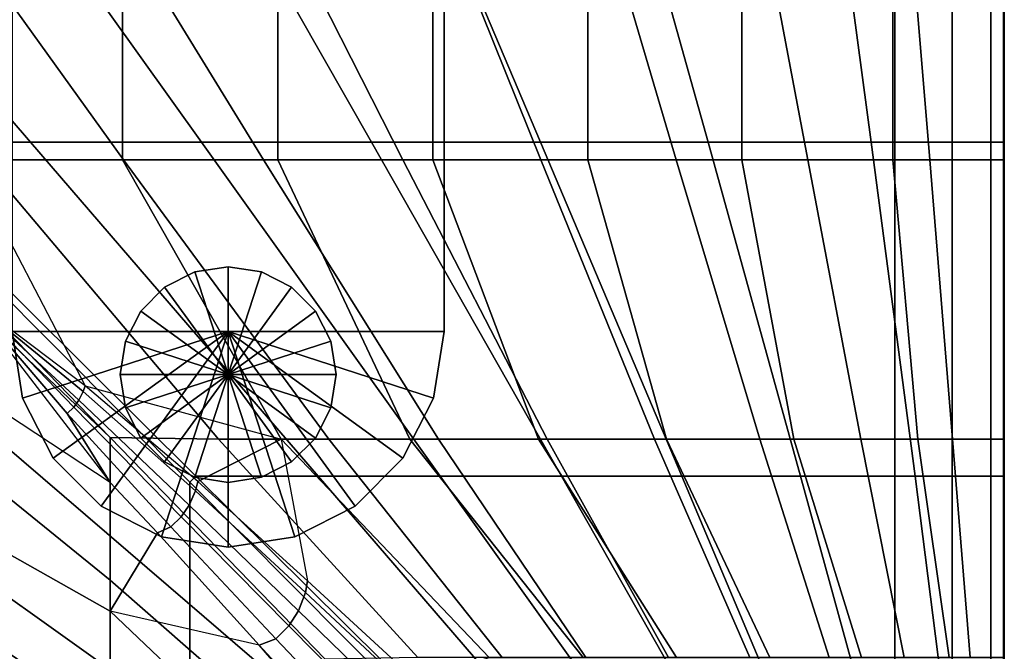
# Model space of a CAD drawing. Units: inches. Extents: x 0 to 26, y -42 to 0.
# Drawn here: x 23.2 to 26, y -24.3 to -22.5 of the extents above; entities that cross this region are included whole.
import ezdxf

# ---------------------------------------------------------------- set-up
doc = ezdxf.new("R2010")
doc.units = ezdxf.units.IN
doc.header["$MEASUREMENT"] = 0
for name, color, linetype in [('SEAT-BASE', 5, 'Continuous'), ('SEAT-CUSHION', 5, 'Continuous'), ('SEAT-SEAT', 5, 'Continuous')]:
    doc.layers.add(name, color=color, linetype=linetype)

msp = doc.modelspace()

# ---------------------------------------------------------------- linework, layer by layer
at = {"layer": 'SEAT-BASE'}
for points in [[(23.1299, -2.6249, 0.25), (24.3799, -2.6249, 0.25), (24.3799, -23.3749, 0.25), (23.1299, -23.3749, 0.25)], [(24.3799, -23.3749, 7.7719), (24.3799, -23.3749, 0.25), (24.3799, -2.6249, 0.25), (24.3799, -2.6249, 7.7719)], [(23.1299, -21.7799, 7.7719), (23.1299, -23.3749, 7.7719), (24.3799, -23.3749, 7.7719), (24.3799, -21.7799, 7.7719)], [(23.5712, -23.247, 0), (23.5712, -23.247, 0.25), (23.6583, -23.2026, 0.25), (23.6583, -23.2026, 0)], [(23.6583, -23.2026, 0.25), (23.7549, -23.4999, 0.25), (23.5712, -23.247, 0.25)], [(23.5712, -23.247, 0), (23.7549, -23.4999, 0), (23.6583, -23.2026, 0)], [(23.6583, -23.2026, 0), (23.6583, -23.2026, 0.25), (23.7549, -23.1874, 0.25), (23.7549, -23.1874, 0)], [(23.7549, -23.1874, 0.25), (23.7549, -23.4999, 0.25), (23.6583, -23.2026, 0.25)], [(23.6583, -23.2026, 0), (23.7549, -23.4999, 0), (23.7549, -23.1874, 0)], [(23.8515, -23.2026, 0), (23.8515, -23.2026, 0.25), (23.7549, -23.1874, 0.25), (23.7549, -23.1874, 0)], [(23.8515, -23.2026, 0.25), (23.7549, -23.4999, 0.25), (23.7549, -23.1874, 0.25)], [(23.8515, -23.2026, 0), (23.7549, -23.4999, 0), (23.7549, -23.1874, 0)], [(23.9386, -23.247, 0.25), (23.7549, -23.4999, 0.25), (23.8515, -23.2026, 0.25)], [(23.9386, -23.247, 0), (23.7549, -23.4999, 0), (23.8515, -23.2026, 0)], [(23.9386, -23.247, 0), (23.9386, -23.247, 0.25), (23.8515, -23.2026, 0.25), (23.8515, -23.2026, 0)], [(23.5021, -23.3162, 0), (23.5021, -23.3162, 0.25), (23.5712, -23.247, 0.25), (23.5712, -23.247, 0)], [(23.5712, -23.247, 0.25), (23.7549, -23.4999, 0.25), (23.5021, -23.3162, 0.25)], [(23.5021, -23.3162, 0), (23.7549, -23.4999, 0), (23.5712, -23.247, 0)], [(24.0077, -23.3162, 0.25), (23.7549, -23.4999, 0.25), (23.9386, -23.247, 0.25)], [(24.0077, -23.3162, 0), (23.7549, -23.4999, 0), (23.9386, -23.247, 0)], [(24.0077, -23.3162, 0), (24.0077, -23.3162, 0.25), (23.9386, -23.247, 0.25), (23.9386, -23.247, 0)], [(23.4577, -23.4033, 0), (23.4577, -23.4033, 0.25), (23.5021, -23.3162, 0.25), (23.5021, -23.3162, 0)], [(23.5021, -23.3162, 0.25), (23.7549, -23.4999, 0.25), (23.4577, -23.4033, 0.25)], [(23.4577, -23.4033, 0), (23.7549, -23.4999, 0), (23.5021, -23.3162, 0)], [(24.0521, -23.4033, 0.25), (23.7549, -23.4999, 0.25), (24.0077, -23.3162, 0.25)], [(24.0521, -23.4033, 0), (23.7549, -23.4999, 0), (24.0077, -23.3162, 0)], [(24.0521, -23.4033, 0), (24.0521, -23.4033, 0.25), (24.0077, -23.3162, 0.25), (24.0077, -23.3162, 0)], [(23.1299, -23.3749, 0.25), (23.1299, -23.3749, 7.7719), (23.1605, -23.568, 7.7719), (23.1605, -23.568, 0.25)], [(23.1605, -23.568, 7.7719), (23.7549, -23.3749, 7.7719), (23.1299, -23.3749, 7.7719)], [(23.1605, -23.568, 0.25), (23.7549, -23.3749, 0.25), (23.1299, -23.3749, 0.25)], [(23.2493, -23.7422, 7.7719), (23.7549, -23.3749, 7.7719), (23.1605, -23.568, 7.7719)], [(23.2493, -23.7422, 0.25), (23.7549, -23.3749, 0.25), (23.1605, -23.568, 0.25)], [(23.3875, -23.8805, 7.7719), (23.7549, -23.3749, 7.7719), (23.2493, -23.7422, 7.7719)], [(23.3875, -23.8805, 0.25), (23.7549, -23.3749, 0.25), (23.2493, -23.7422, 0.25)], [(23.5618, -23.9693, 7.7719), (23.7549, -23.3749, 7.7719), (23.3875, -23.8805, 7.7719)], [(23.5618, -23.9693, 0.25), (23.7549, -23.3749, 0.25), (23.3875, -23.8805, 0.25)], [(23.7549, -23.9999, 7.7719), (23.7549, -23.3749, 7.7719), (23.5618, -23.9693, 7.7719)], [(23.7549, -23.9999, 0.25), (23.7549, -23.3749, 0.25), (23.5618, -23.9693, 0.25)], [(24.3799, -23.3749, 7.7719), (23.7549, -23.3749, 7.7719), (24.3493, -23.568, 7.7719)], [(24.3493, -23.568, 7.7719), (23.7549, -23.3749, 7.7719), (24.2605, -23.7422, 7.7719)], [(24.2605, -23.7422, 7.7719), (23.7549, -23.3749, 7.7719), (24.1223, -23.8805, 7.7719)], [(24.1223, -23.8805, 7.7719), (23.7549, -23.3749, 7.7719), (23.948, -23.9693, 7.7719)], [(23.948, -23.9693, 7.7719), (23.7549, -23.3749, 7.7719), (23.7549, -23.9999, 7.7719)], [(24.3799, -23.3749, 0.25), (23.7549, -23.3749, 0.25), (24.3493, -23.568, 0.25)], [(24.3493, -23.568, 0.25), (23.7549, -23.3749, 0.25), (24.2605, -23.7422, 0.25)], [(24.2605, -23.7422, 0.25), (23.7549, -23.3749, 0.25), (24.1223, -23.8805, 0.25)], [(24.1223, -23.8805, 0.25), (23.7549, -23.3749, 0.25), (23.948, -23.9693, 0.25)], [(23.948, -23.9693, 0.25), (23.7549, -23.3749, 0.25), (23.7549, -23.9999, 0.25)], [(24.3493, -23.568, 0.25), (24.3493, -23.568, 7.7719), (24.3799, -23.3749, 7.7719), (24.3799, -23.3749, 0.25)], [(23.4424, -23.4999, 0), (23.4424, -23.4999, 0.25), (23.4577, -23.4033, 0.25), (23.4577, -23.4033, 0)], [(23.4577, -23.4033, 0.25), (23.7549, -23.4999, 0.25), (23.4424, -23.4999, 0.25)], [(23.4424, -23.4999, 0), (23.7549, -23.4999, 0), (23.4577, -23.4033, 0)], [(24.0674, -23.4999, 0.25), (23.7549, -23.4999, 0.25), (24.0521, -23.4033, 0.25)], [(24.0674, -23.4999, 0), (23.7549, -23.4999, 0), (24.0521, -23.4033, 0)], [(24.0674, -23.4999, 0), (24.0674, -23.4999, 0.25), (24.0521, -23.4033, 0.25), (24.0521, -23.4033, 0)], [(23.4577, -23.5964, 0), (23.4577, -23.5964, 0.25), (23.4424, -23.4999, 0.25), (23.4424, -23.4999, 0)], [(23.4424, -23.4999, 0.25), (23.7549, -23.4999, 0.25), (23.4577, -23.5964, 0.25)], [(23.4577, -23.5964, 0), (23.7549, -23.4999, 0), (23.4424, -23.4999, 0)], [(23.4577, -23.5964, 0.25), (23.7549, -23.4999, 0.25), (23.5021, -23.6835, 0.25)], [(23.5021, -23.6835, 0), (23.7549, -23.4999, 0), (23.4577, -23.5964, 0)], [(23.5021, -23.6835, 0.25), (23.7549, -23.4999, 0.25), (23.5712, -23.7527, 0.25)], [(23.5712, -23.7527, 0), (23.7549, -23.4999, 0), (23.5021, -23.6835, 0)], [(23.5712, -23.7527, 0.25), (23.7549, -23.4999, 0.25), (23.6583, -23.7971, 0.25)], [(23.6583, -23.7971, 0), (23.7549, -23.4999, 0), (23.5712, -23.7527, 0)], [(23.6583, -23.7971, 0.25), (23.7549, -23.4999, 0.25), (23.7549, -23.8124, 0.25)], [(23.7549, -23.8124, 0), (23.7549, -23.4999, 0), (23.6583, -23.7971, 0)], [(23.7549, -23.8124, 0.25), (23.7549, -23.4999, 0.25), (23.8515, -23.7971, 0.25)], [(23.8515, -23.7971, 0.25), (23.7549, -23.4999, 0.25), (23.9386, -23.7527, 0.25)], [(23.9386, -23.7527, 0.25), (23.7549, -23.4999, 0.25), (24.0077, -23.6835, 0.25)], [(24.0077, -23.6835, 0.25), (23.7549, -23.4999, 0.25), (24.0521, -23.5964, 0.25)], [(24.0521, -23.5964, 0.25), (23.7549, -23.4999, 0.25), (24.0674, -23.4999, 0.25)], [(23.7549, -23.8124, 0), (23.7549, -23.4999, 0), (23.8515, -23.7971, 0)], [(23.8515, -23.7971, 0), (23.7549, -23.4999, 0), (23.9386, -23.7527, 0)], [(23.9386, -23.7527, 0), (23.7549, -23.4999, 0), (24.0077, -23.6835, 0)], [(24.0077, -23.6835, 0), (23.7549, -23.4999, 0), (24.0521, -23.5964, 0)], [(24.0521, -23.5964, 0), (23.7549, -23.4999, 0), (24.0674, -23.4999, 0)], [(24.0521, -23.5964, 0), (24.0521, -23.5964, 0.25), (24.0674, -23.4999, 0.25), (24.0674, -23.4999, 0)], [(23.1605, -23.568, 0.25), (23.1605, -23.568, 7.7719), (23.2493, -23.7422, 7.7719), (23.2493, -23.7422, 0.25)], [(24.2605, -23.7422, 0.25), (24.2605, -23.7422, 7.7719), (24.3493, -23.568, 7.7719), (24.3493, -23.568, 0.25)], [(23.5021, -23.6835, 0), (23.5021, -23.6835, 0.25), (23.4577, -23.5964, 0.25), (23.4577, -23.5964, 0)], [(24.0077, -23.6835, 0), (24.0077, -23.6835, 0.25), (24.0521, -23.5964, 0.25), (24.0521, -23.5964, 0)], [(23.5712, -23.7527, 0), (23.5712, -23.7527, 0.25), (23.5021, -23.6835, 0.25), (23.5021, -23.6835, 0)], [(23.9386, -23.7527, 0), (23.9386, -23.7527, 0.25), (24.0077, -23.6835, 0.25), (24.0077, -23.6835, 0)], [(23.2493, -23.7422, 0.25), (23.2493, -23.7422, 7.7719), (23.3875, -23.8805, 7.7719), (23.3875, -23.8805, 0.25)], [(23.6583, -23.7971, 0), (23.6583, -23.7971, 0.25), (23.5712, -23.7527, 0.25), (23.5712, -23.7527, 0)], [(23.8515, -23.7971, 0), (23.8515, -23.7971, 0.25), (23.9386, -23.7527, 0.25), (23.9386, -23.7527, 0)], [(24.1223, -23.8805, 0.25), (24.1223, -23.8805, 7.7719), (24.2605, -23.7422, 7.7719), (24.2605, -23.7422, 0.25)], [(23.7549, -23.8124, 0), (23.7549, -23.8124, 0.25), (23.6583, -23.7971, 0.25), (23.6583, -23.7971, 0)], [(23.7549, -23.8124, 0), (23.7549, -23.8124, 0.25), (23.8515, -23.7971, 0.25), (23.8515, -23.7971, 0)], [(23.3875, -23.8805, 0.25), (23.3875, -23.8805, 7.7719), (23.5618, -23.9693, 7.7719), (23.5618, -23.9693, 0.25)], [(23.948, -23.9693, 0.25), (23.948, -23.9693, 7.7719), (24.1223, -23.8805, 7.7719), (24.1223, -23.8805, 0.25)], [(23.5618, -23.9693, 0.25), (23.5618, -23.9693, 7.7719), (23.7549, -23.9999, 7.7719), (23.7549, -23.9999, 0.25)], [(23.7549, -23.9999, 0.25), (23.7549, -23.9999, 7.7719), (23.948, -23.9693, 7.7719), (23.948, -23.9693, 0.25)]]:
    msp.add_3dface(points, dxfattribs=at)
at = {"layer": 'SEAT-CUSHION'}
for points in [[(23.0442, -22.878, 16.4034), (22.4125, -22.1114, 16.4919), (22.9014, -22.1114, 16.4254), (23.4519, -22.878, 16.3334)], [(23.4519, -22.878, 16.3334), (22.9014, -22.1114, 16.4254), (23.3882, -22.1114, 16.3451), (23.8576, -22.878, 16.2523)], [(23.4493, -22.8781, 14.6437), (23.4493, -22.1115, 14.6437), (23, -22.1115, 14.6407), (23, -22.8781, 14.6407)], [(23.8576, -22.878, 16.2523), (23.3882, -22.1114, 16.3451), (23.8722, -22.1114, 16.2491), (24.2604, -22.878, 16.1581)], [(23.8984, -22.8781, 14.654), (23.8984, -22.1115, 14.654), (23.4493, -22.1115, 14.6437), (23.4493, -22.8781, 14.6437)], [(24.2604, -22.878, 16.1581), (23.8722, -22.1114, 16.2491), (24.3521, -22.1114, 16.1345), (24.6591, -22.878, 16.0481)], [(24.3473, -22.8781, 14.6739), (24.3473, -22.1115, 14.6739), (23.8984, -22.1115, 14.654), (23.8984, -22.8781, 14.654)], [(24.7953, -22.8781, 14.7078), (24.7953, -22.1115, 14.7078), (24.3473, -22.1115, 14.6739), (24.3473, -22.8781, 14.6739)], [(24.6591, -22.878, 16.0481), (24.3521, -22.1114, 16.1345), (24.8255, -22.1114, 15.9958), (25.0514, -22.878, 15.9171)], [(25.2409, -22.8781, 14.7642), (25.2409, -22.1115, 14.7642), (24.7953, -22.1115, 14.7078), (24.7953, -22.8781, 14.7078)], [(25.0514, -22.878, 15.9171), (24.8255, -22.1114, 15.9958), (25.2873, -22.1114, 15.8225), (25.4321, -22.878, 15.7557)], [(25.6778, -22.8781, 14.8667), (25.6778, -22.1115, 14.8667), (25.2409, -22.1115, 14.7642), (25.2409, -22.8781, 14.7642)], [(25.4321, -22.878, 15.7557), (25.2873, -22.1114, 15.8225), (25.7208, -22.1114, 15.5885), (25.7846, -22.878, 15.5407)], [(26.0001, -22.8781, 15.1407), (26.0001, -22.1115, 15.1407), (25.6778, -22.1115, 14.8667), (25.6778, -22.8781, 14.8667)], [(25.7846, -22.878, 15.5407), (25.7208, -22.1114, 15.5885), (25.9999, -22.1114, 15.2032), (25.9999, -22.878, 15.2032)], [(25.9999, -22.878, 15.2032), (26.0001, -22.8781, 15.1407), (26, -22.1115, 15.1407), (25.9999, -22.1114, 15.2032)], [(22.5974, -22.9047, 16.464), (23.4137, -23.6824, 16.3416), (22.6349, -22.878, 16.4633), (22.5974, -22.9047, 16.464)], [(23.4137, -23.6824, 16.3416), (22.6349, -22.878, 16.4633), (23.0442, -22.878, 16.4034), (23.7267, -23.6869, 16.2798)], [(23.9081, -23.687, 14.6543), (23.4493, -22.8781, 14.6437), (23, -22.8781, 14.6407), (23.3415, -23.5324, 14.6424)], [(23.3415, -23.5324, 14.6424), (23, -23.275, 14.6407), (23, -22.8781, 14.6407), (23.3415, -23.5324, 14.6424)], [(23.7267, -23.6869, 16.2798), (23.0442, -22.878, 16.4034), (23.4519, -22.878, 16.3334), (24.0462, -23.6869, 16.2101)], [(24.2806, -23.687, 14.6702), (23.8984, -22.8781, 14.654), (23.4493, -22.8781, 14.6437), (23.9081, -23.687, 14.6543)], [(24.0462, -23.6869, 16.2101), (23.4519, -22.878, 16.3334), (23.8576, -22.878, 16.2523), (24.3635, -23.6869, 16.1315)], [(24.3635, -23.6869, 16.1315), (23.8576, -22.878, 16.2523), (24.2604, -22.878, 16.1581), (24.6781, -23.6869, 16.0423)], [(24.6525, -23.687, 14.6951), (24.3473, -22.8781, 14.6739), (23.8984, -22.8781, 14.654), (24.2806, -23.687, 14.6702)], [(24.6781, -23.6869, 16.0423), (24.2604, -22.878, 16.1581), (24.6591, -22.878, 16.0481), (24.9886, -23.6869, 15.94)], [(25.0234, -23.687, 14.7329), (24.7953, -22.8781, 14.7078), (24.3473, -22.8781, 14.6739), (24.6525, -23.687, 14.6951)], [(24.9886, -23.6869, 15.94), (24.6591, -22.878, 16.0481), (25.0514, -22.878, 15.9171), (25.2928, -23.6869, 15.8201)], [(25.3914, -23.687, 14.7917), (25.2409, -22.8781, 14.7642), (24.7953, -22.8781, 14.7078), (25.0234, -23.687, 14.7329)], [(25.2928, -23.6869, 15.8201), (25.0514, -22.878, 15.9171), (25.4321, -22.878, 15.7557), (25.5853, -23.6869, 15.6744)], [(25.7495, -23.687, 14.8934), (25.6778, -22.8781, 14.8667), (25.2409, -22.8781, 14.7642), (25.3914, -23.687, 14.7917)], [(25.5853, -23.6869, 15.6744), (25.4321, -22.878, 15.7557), (25.7846, -22.878, 15.5407), (25.85, -23.6869, 15.4838)], [(26.0001, -23.687, 15.1407), (26.0001, -22.8781, 15.1407), (25.6778, -22.8781, 14.8667), (25.7495, -23.687, 14.8934)], [(25.85, -23.6869, 15.4838), (25.7846, -22.878, 15.5407), (25.9999, -22.878, 15.2032), (25.9999, -23.6869, 15.2032)], [(25.9999, -23.6869, 15.2032), (26.0001, -23.687, 15.1407), (26.0001, -22.8781, 15.1407), (25.9999, -22.878, 15.2032)], [(23.4137, -23.6824, 16.3416), (22.5974, -22.9047, 16.464), (22.5974, -23.4315, 16.3852), (23.4137, -24.0946, 16.2604)], [(22.5981, -23.7243, 14.6437), (23.4138, -24.185, 14.6544), (23.4138, -23.8126, 14.6451), (22.5981, -23.275, 14.6407)], [(23.4138, -23.8126, 14.6451), (22.5981, -23.275, 14.6407), (23, -23.275, 14.6407), (23.4138, -23.8126, 14.6451)], [(23.4138, -23.8126, 14.6451), (23.2893, -23.6125, 14.6424), (23, -23.275, 14.6407)], [(23.2893, -23.6125, 14.6424), (23.3083, -23.5942, 14.6424), (23, -23.275, 14.6407)], [(23.3083, -23.5942, 14.6424), (23.3235, -23.574, 14.6424), (23, -23.275, 14.6407)], [(23.3235, -23.574, 14.6424), (23.3359, -23.5489, 14.6424), (23, -23.275, 14.6407)], [(23.3359, -23.5489, 14.6424), (23.3415, -23.5324, 14.6424), (23, -23.275, 14.6407)], [(23.4137, -24.0946, 16.2604), (22.5974, -23.4315, 16.3852), (22.5974, -23.9553, 16.2893), (23.4137, -24.504, 16.166)], [(23.6424, -23.8779, 14.6476), (23.6602, -23.8364, 14.6476), (23.3359, -23.5489, 14.6424), (23.3235, -23.574, 14.6424)], [(23.6602, -23.8364, 14.6476), (23.6671, -23.8098, 14.6477), (23.3415, -23.5324, 14.6424), (23.3359, -23.5489, 14.6424)], [(23.6671, -23.8098, 14.6477), (23.3415, -23.5324, 14.6424), (23.9081, -23.687, 14.6543), (23.6671, -23.8098, 14.6477)], [(23.6188, -23.9113, 14.6477), (23.6424, -23.8779, 14.6476), (23.3235, -23.574, 14.6424), (23.3083, -23.5942, 14.6424)], [(23.5889, -23.9409, 14.6479), (23.6188, -23.9113, 14.6477), (23.3083, -23.5942, 14.6424), (23.2893, -23.6125, 14.6424)], [(23.5504, -23.9578, 14.648), (23.5889, -23.9409, 14.6479), (23.2893, -23.6125, 14.6424), (23.4138, -23.8126, 14.6451)], [(24.0356, -24.3235, 16.2095), (23.4137, -23.6824, 16.3416), (23.4137, -24.0946, 16.2604), (24.0356, -24.6406, 16.1309)], [(24.0356, -24.3235, 16.2095), (23.4137, -23.6824, 16.3416), (23.7267, -23.6869, 16.2798), (24.3036, -24.3192, 16.1471)], [(23.9844, -24.0966, 14.657), (23.6671, -23.8098, 14.6477), (23.9081, -23.687, 14.6543), (23.9844, -24.0966, 14.657)], [(24.3036, -24.3192, 16.1471), (23.7267, -23.6869, 16.2798), (24.0462, -23.6869, 16.2101), (24.5478, -24.3192, 16.0808)], [(24.7816, -24.3193, 14.7065), (24.2806, -23.687, 14.6702), (23.9081, -23.687, 14.6543), (24.5102, -24.3193, 14.6843)], [(24.5102, -24.3193, 14.6843), (23.9081, -23.687, 14.6543), (23.9844, -24.0966, 14.657), (24.2991, -24.386, 14.6712)], [(24.5478, -24.3192, 16.0808), (24.0462, -23.6869, 16.2101), (24.3635, -23.6869, 16.1315), (24.7898, -24.3192, 16.0074)], [(25.0523, -24.3193, 14.7366), (24.6525, -23.687, 14.6951), (24.2806, -23.687, 14.6702), (24.7816, -24.3193, 14.7065)], [(24.7898, -24.3192, 16.0074), (24.3635, -23.6869, 16.1315), (24.6781, -23.6869, 16.0423), (25.0291, -24.3192, 15.9253)], [(25.3214, -24.3193, 14.7782), (25.0234, -23.687, 14.7329), (24.6525, -23.687, 14.6951), (25.0523, -24.3193, 14.7366)], [(25.0291, -24.3192, 15.9253), (24.6781, -23.6869, 16.0423), (24.9886, -23.6869, 15.94), (25.2643, -24.3192, 15.8324)], [(25.2643, -24.3192, 15.8324), (24.9886, -23.6869, 15.94), (25.2928, -23.6869, 15.8201), (25.4932, -24.3192, 15.7248)], [(25.5868, -24.3193, 14.8384), (25.3914, -23.687, 14.7917), (25.0234, -23.687, 14.7329), (25.3214, -24.3193, 14.7782)], [(25.4932, -24.3192, 15.7248), (25.2928, -23.6869, 15.8201), (25.5853, -23.6869, 15.6744), (25.7105, -24.3192, 15.5956)], [(25.8402, -24.3193, 14.9365), (25.7495, -23.687, 14.8934), (25.3914, -23.687, 14.7917), (25.5868, -24.3193, 14.8384)], [(25.7105, -24.3192, 15.5956), (25.5853, -23.6869, 15.6744), (25.85, -23.6869, 15.4838), (25.901, -24.3192, 15.4302)], [(26.0001, -24.3193, 15.1407), (26.0001, -23.687, 15.1407), (25.7495, -23.687, 14.8934), (25.8402, -24.3193, 14.9365)], [(25.901, -24.3192, 15.4302), (25.85, -23.6869, 15.4838), (25.9999, -23.6869, 15.2032), (25.9999, -24.3192, 15.2032)], [(25.9999, -24.3192, 15.2032), (26.0001, -24.3193, 15.1407), (26.0001, -23.687, 15.1407), (26, -23.687, 15.2032)], [(22.5981, -24.1734, 14.654), (23.4138, -24.5571, 14.6703), (23.4138, -24.185, 14.6544), (22.5981, -23.7243, 14.6437)], [(23.4138, -24.185, 14.6544), (23.4138, -23.8126, 14.6451), (23.5504, -23.9578, 14.648), (23.4138, -24.185, 14.6544)], [(23.9589, -24.1841, 14.657), (23.9786, -24.1304, 14.6569), (23.6602, -23.8364, 14.6476), (23.6424, -23.8779, 14.6476)], [(23.9786, -24.1304, 14.6569), (23.9844, -24.0966, 14.657), (23.6671, -23.8098, 14.6477), (23.6602, -23.8364, 14.6476)], [(23.9302, -24.2273, 14.6572), (23.9589, -24.1841, 14.657), (23.6424, -23.8779, 14.6476), (23.6188, -23.9113, 14.6477)], [(23.8933, -24.2648, 14.6576), (23.9302, -24.2273, 14.6572), (23.6188, -23.9113, 14.6477), (23.5889, -23.9409, 14.6479)], [(23.8451, -24.2828, 14.6578), (23.8933, -24.2648, 14.6576), (23.5889, -23.9409, 14.6479), (23.5504, -23.9578, 14.648)], [(23.4137, -24.504, 16.166), (22.5974, -23.9553, 16.2893), (22.5974, -24.4751, 16.1732), (23.4137, -24.9093, 16.0555)], [(23.8451, -24.2828, 14.6578), (23.4138, -24.185, 14.6544), (23.5504, -23.9578, 14.648), (23.8451, -24.2828, 14.6578)], [(24.0356, -24.6406, 16.1309), (23.4137, -24.0946, 16.2604), (23.4137, -24.504, 16.166), (24.0356, -24.9548, 16.0418)], [(24.295, -24.4263, 14.6713), (24.2991, -24.386, 14.6712), (23.9844, -24.0966, 14.657), (23.9786, -24.1304, 14.6569)], [(24.2746, -24.491, 14.6715), (24.295, -24.4263, 14.6713), (23.9786, -24.1304, 14.6569), (23.9589, -24.1841, 14.657)], [(22.5981, -24.6223, 14.6739), (23.4138, -24.9287, 14.6952), (23.4138, -24.5571, 14.6703), (22.5981, -24.1734, 14.654)], [(23.4138, -24.5571, 14.6703), (24.0357, -25.05, 14.7058), (24.0357, -24.7772, 14.6837), (23.4138, -24.185, 14.6544)], [(23.4138, -24.185, 14.6544), (24.0357, -24.7772, 14.6837), (24.0357, -24.504, 14.6675), (23.8451, -24.2828, 14.6578)], [(24.2419, -24.543, 14.6719), (24.2746, -24.491, 14.6715), (23.9589, -24.1841, 14.657), (23.9302, -24.2273, 14.6572)], [(24.199, -24.5872, 14.6726), (24.2419, -24.543, 14.6719), (23.9302, -24.2273, 14.6572), (23.8933, -24.2648, 14.6576)], [(24.142, -24.6055, 14.673), (24.199, -24.5872, 14.6726), (23.8933, -24.2648, 14.6576), (23.8451, -24.2828, 14.6578)], [(24.142, -24.6055, 14.673), (24.0357, -24.504, 14.6675), (23.8451, -24.2828, 14.6578), (24.142, -24.6055, 14.673)]]:
    msp.add_3dface(points, dxfattribs=at)
at = {"layer": 'SEAT-SEAT'}
for points, invisible_edges in [([(25.683, -0.4999, 7.7847), (0.5, -25.833, 7.7847), (0.317, -25.65, 7.7847), (25.5, -0.3169, 7.7847)], 5), ([(25.5, -0.3169, 7.7847), (0.317, -25.65, 7.7847), (0.317, -0.4999, 7.7847)], 1), ([(0.5, -25.833, 7.7847), (25.683, -0.4999, 7.7847), (25.683, -25.65, 7.7847), (0.5, -25.833, 7.7847)], 1)]:
    msp.add_3dface(points, dxfattribs=dict(at, invisible_edges=invisible_edges))
for points in [[(25.8493, -25.65, 7.8922), (25.683, -25.65, 7.7847), (25.683, -0.4999, 7.7847), (25.8493, -0.4999, 7.8922)], [(25.9608, -25.65, 8.0559), (25.8493, -25.65, 7.8922), (25.8493, -0.4999, 7.8922), (25.9608, -0.4999, 8.0559)], [(26, -25.65, 8.25), (25.9608, -25.65, 8.0559), (25.9608, -0.4999, 8.0559), (26, -0.4999, 8.25)], [(25.9981, -25.65, 13.7717), (26, -25.65, 13.7497), (26, -0.4999, 13.7497), (25.9981, -0.4999, 13.7717)], [(26, -25.65, 13.7497), (26, -25.65, 8.25), (26, -0.4999, 8.25), (26, -0.4999, 13.7497)], [(23.1837, -22.8266, 14.5691), (22.4338, -21.954, 14.6447), (21.812, -21.954, 14.6912), (22.6885, -22.8266, 14.6215)], [(23.6776, -22.8266, 14.5059), (23.0543, -21.954, 14.5838), (22.4338, -21.954, 14.6447), (23.1837, -22.8266, 14.5691)], [(24.1696, -22.8266, 14.43), (23.673, -21.954, 14.5066), (23.0543, -21.954, 14.5838), (23.6776, -22.8266, 14.5059)], [(24.6589, -22.8266, 14.3378), (24.2889, -21.954, 14.4093), (23.673, -21.954, 14.5066), (24.1696, -22.8266, 14.43)], [(25.1431, -22.8266, 14.2223), (24.8996, -21.954, 14.2841), (24.2889, -21.954, 14.4093), (24.6589, -22.8266, 14.3378)], [(25.6154, -22.8266, 14.0655), (25.4983, -21.954, 14.111), (24.8996, -21.954, 14.2841), (25.1431, -22.8266, 14.2223)], [(25.998, -22.8266, 13.7717), (25.998, -21.954, 13.7718), (25.4983, -21.954, 14.111), (25.6154, -22.8266, 14.0655)], [(22.6766, -22.8385, 14.6215), (23.644, -23.8113, 14.5082), (23.6613, -23.794, 14.5082), (22.6885, -22.8266, 14.6215)], [(23.644, -24.1654, 14.4554), (22.6766, -23.3337, 14.5691), (22.6766, -22.8385, 14.6215), (23.644, -23.8113, 14.5082)], [(24.0154, -23.794, 14.4554), (23.1837, -22.8266, 14.5691), (22.6885, -22.8266, 14.6215), (23.6613, -23.794, 14.5082)], [(24.3682, -23.794, 14.3949), (23.6776, -22.8266, 14.5059), (23.1837, -22.8266, 14.5691), (24.0154, -23.794, 14.4554)], [(24.7193, -23.794, 14.3249), (24.1696, -22.8266, 14.43), (23.6776, -22.8266, 14.5059), (24.3682, -23.794, 14.3949)], [(25.0676, -23.794, 14.2424), (24.6589, -22.8266, 14.3378), (24.1696, -22.8266, 14.43), (24.7193, -23.794, 14.3249)], [(25.411, -23.794, 14.1415), (25.1431, -22.8266, 14.2223), (24.6589, -22.8266, 14.3378), (25.0676, -23.794, 14.2424)], [(25.7425, -23.794, 14.0072), (25.6154, -22.8266, 14.0655), (25.1431, -22.8266, 14.2223), (25.411, -23.794, 14.1415)], [(25.998, -23.794, 13.7717), (25.998, -22.8266, 13.7717), (25.6154, -22.8266, 14.0655), (25.7425, -23.794, 14.0072)], [(23.644, -24.5182, 14.3949), (22.6766, -23.8275, 14.5059), (22.6766, -23.3337, 14.5691), (23.644, -24.1654, 14.4554)], [(23.644, -23.8113, 14.5082), (24.3959, -24.569, 14.3854), (24.419, -24.5459, 14.3854), (23.6613, -23.794, 14.5082)], [(24.6626, -24.5459, 14.337), (24.0154, -23.794, 14.4554), (23.6613, -23.794, 14.5082), (24.419, -24.5459, 14.3854)], [(24.905, -24.5459, 14.2829), (24.3682, -23.794, 14.3949), (24.0154, -23.794, 14.4554), (24.6626, -24.5459, 14.337)], [(25.1456, -24.5459, 14.2216), (24.7193, -23.794, 14.3249), (24.3682, -23.794, 14.3949), (24.905, -24.5459, 14.2829)], [(25.3835, -24.5459, 14.1506), (25.0676, -23.794, 14.2424), (24.7193, -23.794, 14.3249), (25.1456, -24.5459, 14.2216)], [(25.6166, -24.5459, 14.065), (25.411, -23.794, 14.1415), (25.0676, -23.794, 14.2424), (25.3835, -24.5459, 14.1506)], [(25.8379, -24.5459, 13.9531), (25.7425, -23.794, 14.0072), (25.411, -23.794, 14.1415), (25.6166, -24.5459, 14.065)], [(25.998, -24.5459, 13.7717), (25.998, -23.794, 13.7717), (25.7425, -23.794, 14.0072), (25.8379, -24.5459, 13.9531)], [(23.644, -24.8693, 14.3249), (22.6766, -24.3196, 14.43), (22.6766, -23.8275, 14.5059), (23.644, -24.5182, 14.3949)], [(24.3959, -24.8126, 14.337), (23.644, -24.1654, 14.4554), (23.644, -23.8113, 14.5082), (24.3959, -24.569, 14.3854)], [(24.3959, -25.0549, 14.2829), (23.644, -24.5182, 14.3949), (23.644, -24.1654, 14.4554), (24.3959, -24.8126, 14.337)]]:
    msp.add_3dface(points, dxfattribs=at)

doc.saveas('drawing.dxf')
